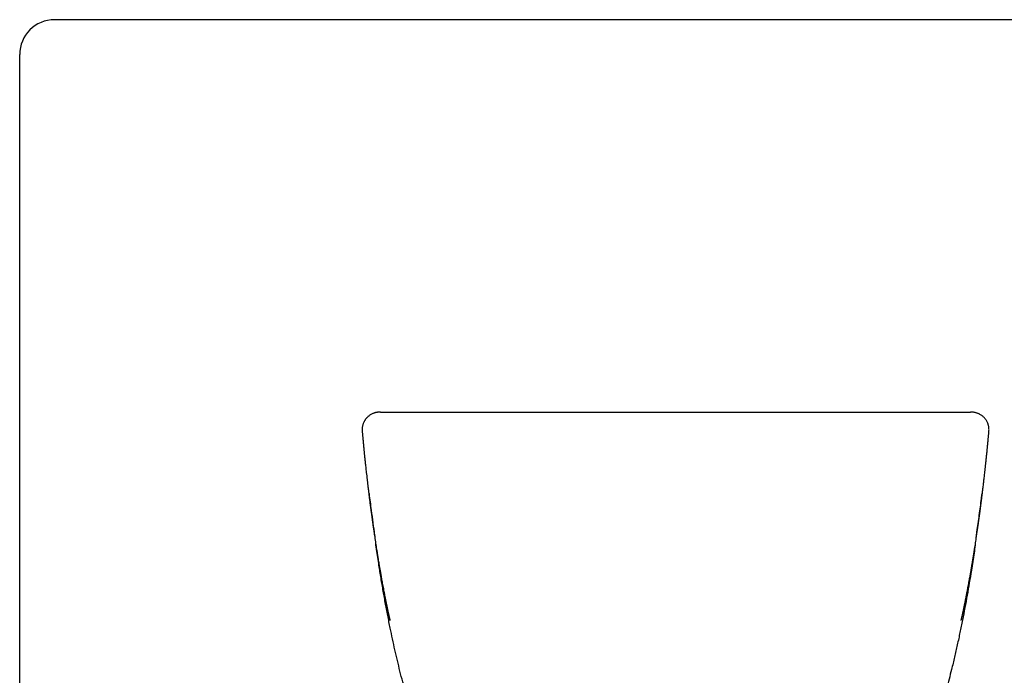
# Model space of a CAD drawing. Units: millimetres. Extents: x 8 to 792, y 12 to 451.
# Drawn here: x 322 to 378, y 414 to 451 of the extents above; entities that cross this region are included whole.
import ezdxf

# ---------------------------------------------------------------- set-up
doc = ezdxf.new("R2010")
doc.units = ezdxf.units.MM

msp = doc.modelspace()

# ---------------------------------------------------------------- linework, layer by layer
at = {"color": 7, "linetype": 'Continuous', "lineweight": 30}
for p, q in [((495, 451.181), (324, 451.181)), ((322, 378.181), (322, 449.181)), ((342.636, 428.731), (342.63, 428.731)), ((376.364, 428.731), (376.37, 428.731)), ((341.583, 427.646), (341.583, 427.646)), ((377.417, 427.646), (377.417, 427.646))]:
    msp.add_line(p, q, dxfattribs=at)
msp.add_ellipse((324, 449.181), major_axis=(-1.415, 1.415), ratio=0.999695, start_param=5.497939, end_param=7.068431, dxfattribs=at)
for points, knots in [([(342.563, 428.731), (342.553, 428.731), (342.534, 428.73), (342.504, 428.728), (342.476, 428.726), (342.449, 428.723), (342.422, 428.719), (342.397, 428.714), (342.373, 428.71), (342.346, 428.704), (342.316, 428.696), (342.284, 428.687), (342.24, 428.672), (342.18, 428.649), (342.11, 428.615), (342.043, 428.576), (341.983, 428.534), (341.935, 428.496), (341.896, 428.461), (341.865, 428.431), (341.835, 428.399), (341.805, 428.364), (341.775, 428.326), (341.744, 428.282), (341.714, 428.234), (341.686, 428.18), (341.659, 428.123), (341.634, 428.059), (341.612, 427.989), (341.595, 427.912), (341.583, 427.828), (341.577, 427.739), (341.581, 427.678), (341.583, 427.647)], [0, 0, 0, 0, 0.038449, 0.072905, 0.103437, 0.130145, 0.153175, 0.172752, 0.189247, 0.20327, 0.222266, 0.240913, 0.25926, 0.301357, 0.347334, 0.390673, 0.431181, 0.470617, 0.494081, 0.518245, 0.543115, 0.568691, 0.595198, 0.624907, 0.658427, 0.690894, 0.726294, 0.764633, 0.805911, 0.85012, 0.897236, 0.947219, 1, 1, 1, 1]), ([(342.63, 428.731), (342.621, 428.731), (342.603, 428.731), (342.586, 428.731), (342.574, 428.731), (342.566, 428.731), (342.561, 428.731), (342.558, 428.731), (342.557, 428.731), (342.556, 428.731)], [0, 0, 0, 0, 0.166228, 0.332704, 0.499348, 0.624408, 0.749509, 0.874625, 1, 1, 1, 1]), ([(342.592, 428.731), (342.593, 428.731), (342.593, 428.731), (342.594, 428.731), (342.595, 428.731), (342.596, 428.731), (342.596, 428.731), (342.596, 428.731), (342.596, 428.731), (342.596, 428.731), (342.596, 428.731), (342.596, 428.731), (342.596, 428.731), (342.596, 428.731), (342.596, 428.731), (342.596, 428.731), (342.596, 428.731), (342.596, 428.731), (342.596, 428.731), (342.596, 428.731), (342.595, 428.731), (342.595, 428.731), (342.595, 428.731), (342.595, 428.731), (342.595, 428.731), (342.595, 428.731), (342.595, 428.731), (342.594, 428.731), (342.594, 428.731), (342.594, 428.731), (342.593, 428.731), (342.593, 428.731), (342.593, 428.731), (342.593, 428.731), (342.593, 428.731), (342.593, 428.731), (342.593, 428.731), (342.592, 428.731), (342.592, 428.731), (342.592, 428.731), (342.592, 428.731), (342.591, 428.731), (342.591, 428.731), (342.59, 428.731), (342.59, 428.731), (342.589, 428.731), (342.589, 428.731), (342.589, 428.731), (342.589, 428.731), (342.588, 428.731), (342.587, 428.731), (342.586, 428.731), (342.586, 428.731), (342.585, 428.731), (342.584, 428.731), (342.584, 428.731), (342.583, 428.731), (342.583, 428.731), (342.582, 428.731), (342.582, 428.731), (342.581, 428.731), (342.581, 428.731), (342.581, 428.731), (342.58, 428.731), (342.58, 428.731), (342.58, 428.731), (342.58, 428.731), (342.58, 428.731), (342.58, 428.731), (342.58, 428.731), (342.58, 428.731), (342.58, 428.731), (342.58, 428.731), (342.58, 428.731), (342.58, 428.731), (342.58, 428.731)], [0, 0, 0, 0, 0.001983, 0.009696, 0.018328, 0.026686, 0.035757, 0.039515, 0.041557, 0.043357, 0.045371, 0.050747, 0.057231, 0.064822, 0.073521, 0.079555, 0.083791, 0.087943, 0.092115, 0.096309, 0.120525, 0.145408, 0.152946, 0.159912, 0.166976, 0.174139, 0.181399, 0.202559, 0.22451, 0.247252, 0.270784, 0.274339, 0.277031, 0.279754, 0.282509, 0.285296, 0.288114, 0.301822, 0.314654, 0.328045, 0.348398, 0.36992, 0.39261, 0.416468, 0.429431, 0.442714, 0.456318, 0.470243, 0.484488, 0.499453, 0.540012, 0.579286, 0.617275, 0.653978, 0.684113, 0.713322, 0.741606, 0.768964, 0.795397, 0.820905, 0.84978, 0.877369, 0.903674, 0.928693, 0.946535, 0.963662, 0.980071, 0.991741, 0.993026, 0.994306, 0.995582, 0.996852, 0.998118, 0.999379, 1, 1, 1, 1]), ([(342.591, 428.731), (342.59, 428.731), (342.59, 428.731), (342.59, 428.731), (342.589, 428.731), (342.588, 428.731), (342.588, 428.731), (342.587, 428.731), (342.586, 428.731), (342.586, 428.731)], [0, 0, 0, 0, 0.121345, 0.286544, 0.455093, 0.623604, 0.791748, 0.960478, 1, 1, 1, 1]), ([(342.636, 428.731), (342.639, 428.731), (342.643, 428.731), (342.662, 428.731), (342.688, 428.731), (342.723, 428.731), (342.767, 428.731), (342.819, 428.731), (342.882, 428.731), (342.956, 428.731), (343.042, 428.731), (343.139, 428.731), (343.245, 428.731), (343.357, 428.731), (343.474, 428.731), (343.595, 428.731), (343.724, 428.731), (343.86, 428.731), (344.004, 428.731), (344.155, 428.731), (344.318, 428.731), (344.494, 428.731), (344.683, 428.731), (344.881, 428.731), (345.086, 428.731), (345.293, 428.731), (345.499, 428.731), (345.704, 428.731), (345.915, 428.731), (346.131, 428.731), (346.353, 428.731), (346.579, 428.731), (346.818, 428.731), (347.07, 428.731), (347.334, 428.731), (347.604, 428.731), (347.878, 428.731), (348.148, 428.731), (348.413, 428.731), (348.673, 428.731), (348.934, 428.731), (349.199, 428.731), (349.466, 428.731), (349.735, 428.731), (350.015, 428.731), (350.305, 428.731), (350.606, 428.731), (350.907, 428.731), (351.21, 428.731), (351.412, 428.731), (351.513, 428.731)], [0, 0, 0, 0, 0.019851, 0.039685, 0.059521, 0.079379, 0.099279, 0.119241, 0.139188, 0.161088, 0.182987, 0.204912, 0.226887, 0.248939, 0.268946, 0.28893, 0.30891, 0.328906, 0.348935, 0.369017, 0.389106, 0.411157, 0.433189, 0.455227, 0.477295, 0.499418, 0.519526, 0.539594, 0.559638, 0.579679, 0.599734, 0.619822, 0.639938, 0.662013, 0.684047, 0.706067, 0.728097, 0.750162, 0.770242, 0.790268, 0.81026, 0.830237, 0.850218, 0.870223, 0.890266, 0.912258, 0.934201, 0.956121, 0.978046, 1, 1, 1, 1]), ([(351.513, 428.731), (351.544, 428.731), (351.61, 428.731), (351.714, 428.731), (351.829, 428.731), (351.954, 428.731), (352.091, 428.731), (352.221, 428.731), (352.341, 428.731), (352.454, 428.731), (352.573, 428.731), (352.693, 428.731), (352.808, 428.731), (352.916, 428.731), (353.015, 428.731), (353.107, 428.731), (353.19, 428.731), (353.267, 428.731), (353.326, 428.731), (353.371, 428.731), (353.402, 428.731), (353.432, 428.731), (353.459, 428.731), (353.486, 428.731), (353.545, 428.731), (353.639, 428.731), (353.769, 428.731), (353.913, 428.731), (354.072, 428.731), (354.246, 428.731), (354.43, 428.731), (354.623, 428.731), (354.825, 428.731), (355.012, 428.731), (355.183, 428.731), (355.335, 428.731), (355.486, 428.731), (355.634, 428.731), (355.776, 428.731), (355.917, 428.731), (356.131, 428.731), (356.417, 428.731), (356.772, 428.731), (357.118, 428.731), (357.455, 428.731), (357.784, 428.731), (358.098, 428.731), (358.398, 428.731), (358.685, 428.731), (358.963, 428.731), (359.234, 428.731), (359.412, 428.731), (359.5, 428.731)], [0, 0, 0, 0, 0.01167, 0.024696, 0.039076, 0.05481, 0.0719, 0.090345, 0.103531, 0.117332, 0.132671, 0.148045, 0.162474, 0.175959, 0.188499, 0.199872, 0.210337, 0.219896, 0.228547, 0.232717, 0.236637, 0.240309, 0.243732, 0.246906, 0.250492, 0.265875, 0.282165, 0.299363, 0.320008, 0.341826, 0.364815, 0.388977, 0.414311, 0.440817, 0.459329, 0.478372, 0.497947, 0.516085, 0.533829, 0.551419, 0.568855, 0.614343, 0.658751, 0.702079, 0.744325, 0.785492, 0.825578, 0.862383, 0.898228, 0.933113, 0.967037, 1, 1, 1, 1]), ([(359.5, 428.731), (359.602, 428.731), (359.809, 428.731), (360.124, 428.731), (360.45, 428.731), (360.786, 428.731), (361.133, 428.731), (361.49, 428.731), (361.86, 428.731), (362.244, 428.731), (362.642, 428.731), (362.958, 428.731), (363.188, 428.731), (363.33, 428.731), (363.476, 428.731), (363.627, 428.731), (363.779, 428.731), (363.928, 428.731), (364.095, 428.731), (364.278, 428.731), (364.475, 428.731), (364.664, 428.731), (364.843, 428.731), (365.012, 428.731), (365.149, 428.731), (365.256, 428.731), (365.334, 428.731), (365.41, 428.731), (365.478, 428.731), (365.542, 428.731), (365.604, 428.731), (365.673, 428.731), (365.75, 428.731), (365.837, 428.731), (365.934, 428.731), (366.04, 428.731), (366.156, 428.731), (366.28, 428.731), (366.411, 428.731), (366.54, 428.731), (366.662, 428.731), (366.775, 428.731), (366.889, 428.731), (367.003, 428.731), (367.115, 428.731), (367.22, 428.731), (367.316, 428.731), (367.405, 428.731), (367.461, 428.731), (367.488, 428.731)], [0, 0, 0, 0, 0.038226, 0.077739, 0.118537, 0.160621, 0.203991, 0.248648, 0.29459, 0.343095, 0.392956, 0.444172, 0.461724, 0.479429, 0.497287, 0.516733, 0.535898, 0.554534, 0.572639, 0.598546, 0.623284, 0.646854, 0.669256, 0.690489, 0.710555, 0.720678, 0.730475, 0.739947, 0.749093, 0.756372, 0.763839, 0.772421, 0.782118, 0.792929, 0.805083, 0.818391, 0.832856, 0.848475, 0.865251, 0.881976, 0.89688, 0.91107, 0.924545, 0.939654, 0.953749, 0.966832, 0.978901, 0.989957, 1, 1, 1, 1]), ([(367.488, 428.731), (367.579, 428.731), (367.763, 428.731), (368.038, 428.731), (368.312, 428.731), (368.586, 428.731), (368.859, 428.731), (369.13, 428.731), (369.409, 428.731), (369.695, 428.731), (369.986, 428.731), (370.275, 428.731), (370.561, 428.731), (370.835, 428.731), (371.097, 428.731), (371.347, 428.731), (371.592, 428.731), (371.834, 428.731), (372.072, 428.731), (372.306, 428.731), (372.542, 428.731), (372.781, 428.731), (373.021, 428.731), (373.254, 428.731), (373.481, 428.731), (373.694, 428.731), (373.895, 428.731), (374.082, 428.731), (374.263, 428.731), (374.438, 428.731), (374.606, 428.731), (374.767, 428.731), (374.927, 428.731), (375.084, 428.731), (375.236, 428.731), (375.38, 428.731), (375.514, 428.731), (375.636, 428.731), (375.745, 428.731), (375.843, 428.731), (375.932, 428.731), (376.013, 428.731), (376.086, 428.731), (376.151, 428.731), (376.21, 428.731), (376.261, 428.731), (376.303, 428.731), (376.334, 428.731), (376.356, 428.731), (376.361, 428.731), (376.364, 428.731)], [0, 0, 0, 0, 0.01995, 0.039877, 0.059801, 0.079741, 0.099718, 0.119752, 0.139768, 0.16174, 0.183707, 0.205695, 0.22773, 0.249838, 0.269878, 0.289895, 0.309908, 0.329935, 0.349997, 0.37011, 0.390211, 0.41227, 0.434311, 0.45636, 0.478442, 0.500582, 0.520675, 0.540729, 0.560763, 0.580794, 0.600842, 0.620925, 0.641016, 0.663056, 0.685055, 0.707039, 0.729033, 0.751061, 0.771091, 0.791064, 0.810999, 0.830915, 0.850832, 0.870768, 0.890741, 0.912651, 0.934506, 0.956331, 0.978154, 1, 1, 1, 1]), ([(376.444, 428.731), (376.443, 428.731), (376.442, 428.731), (376.439, 428.731), (376.434, 428.731), (376.426, 428.731), (376.414, 428.731), (376.397, 428.731), (376.379, 428.731), (376.37, 428.731)], [0, 0, 0, 0, 0.125375, 0.250491, 0.375592, 0.500652, 0.667296, 0.833772, 1, 1, 1, 1]), ([(376.42, 428.731), (376.42, 428.731), (376.42, 428.731), (376.42, 428.731), (376.42, 428.731), (376.42, 428.731), (376.42, 428.731), (376.419, 428.731), (376.419, 428.731), (376.419, 428.731), (376.419, 428.731), (376.418, 428.731), (376.418, 428.731), (376.417, 428.731), (376.417, 428.731), (376.416, 428.731), (376.415, 428.731), (376.415, 428.731), (376.414, 428.731), (376.413, 428.731), (376.413, 428.731), (376.412, 428.731), (376.412, 428.731), (376.411, 428.731), (376.41, 428.731), (376.41, 428.731), (376.409, 428.731), (376.408, 428.731), (376.408, 428.731), (376.407, 428.731), (376.407, 428.731), (376.406, 428.731), (376.406, 428.731), (376.405, 428.731), (376.405, 428.731), (376.405, 428.731), (376.404, 428.731), (376.404, 428.731), (376.404, 428.731), (376.404, 428.731), (376.404, 428.731), (376.404, 428.731), (376.404, 428.731)], [0, 0, 0, 0, 0.0007884, 0.016735, 0.0336947, 0.0514402, 0.0699714, 0.0892884, 0.111031, 0.13369, 0.1572654, 0.181757, 0.207165, 0.2334894, 0.2656909, 0.2991652, 0.3339124, 0.3699323, 0.3946528, 0.4199389, 0.4457907, 0.4722082, 0.4991915, 0.5264555, 0.5578606, 0.5884336, 0.6181747, 0.6470837, 0.678925, 0.7096918, 0.7393843, 0.7680023, 0.7955459, 0.8220151, 0.84741, 0.8717304, 0.8960566, 0.9192036, 0.9411714, 0.9619601, 0.9815696, 1, 1, 1, 1]), ([(377.417, 427.647), (377.419, 427.671), (377.422, 427.717), (377.42, 427.783), (377.415, 427.842), (377.408, 427.895), (377.399, 427.942), (377.389, 427.981), (377.379, 428.016), (377.369, 428.047), (377.359, 428.077), (377.341, 428.122), (377.315, 428.181), (377.276, 428.25), (377.233, 428.316), (377.187, 428.374), (377.14, 428.427), (377.091, 428.474), (377.035, 428.521), (376.972, 428.566), (376.912, 428.603), (376.855, 428.632), (376.804, 428.655), (376.75, 428.676), (376.693, 428.694), (376.632, 428.709), (376.569, 428.721), (376.503, 428.729), (376.459, 428.73), (376.437, 428.731)], [0, 0, 0, 0, 0.042074, 0.080542, 0.115363, 0.14651, 0.17397, 0.197735, 0.217831, 0.236485, 0.25514, 0.273794, 0.320416, 0.366858, 0.412797, 0.458277, 0.495844, 0.5358, 0.578164, 0.622957, 0.670203, 0.701379, 0.734612, 0.77043, 0.809249, 0.851394, 0.897115, 0.946602, 1, 1, 1, 1]), ([(341.583, 427.646), (341.585, 427.621), (341.59, 427.566), (341.597, 427.483), (341.604, 427.399), (341.611, 427.321), (341.617, 427.25), (341.623, 427.186), (341.629, 427.128), (341.633, 427.076), (341.637, 427.032), (341.641, 426.993), (341.644, 426.964), (341.646, 426.941), (341.647, 426.926), (341.648, 426.914), (341.65, 426.897), (341.653, 426.87), (341.656, 426.83), (341.661, 426.784), (341.665, 426.736), (341.67, 426.686), (341.675, 426.634), (341.681, 426.573), (341.688, 426.502), (341.696, 426.421), (341.705, 426.336), (341.714, 426.247), (341.724, 426.148), (341.735, 426.04), (341.748, 425.922), (341.761, 425.796), (341.776, 425.661), (341.792, 425.516), (341.809, 425.358), (341.829, 425.184), (341.846, 425.035), (341.859, 424.919), (341.868, 424.841), (341.877, 424.764), (341.886, 424.688), (341.895, 424.613), (341.903, 424.542), (341.911, 424.479), (341.917, 424.424), (341.923, 424.377), (341.927, 424.342), (341.931, 424.315), (341.933, 424.296), (341.935, 424.276), (341.938, 424.253), (341.942, 424.225), (341.946, 424.19), (341.951, 424.149), (341.957, 424.101), (341.967, 424.021), (341.98, 423.91), (341.998, 423.768), (342.018, 423.611), (342.04, 423.439), (342.065, 423.25), (342.085, 423.096), (342.101, 422.98), (342.111, 422.905), (342.12, 422.836), (342.129, 422.772), (342.137, 422.716), (342.144, 422.665), (342.15, 422.622), (342.155, 422.585), (342.159, 422.554), (342.162, 422.53), (342.165, 422.512), (342.166, 422.5), (342.168, 422.489), (342.17, 422.474), (342.173, 422.453), (342.176, 422.429), (342.181, 422.394), (342.188, 422.348), (342.196, 422.286), (342.206, 422.216), (342.217, 422.139), (342.229, 422.058), (342.241, 421.976), (342.256, 421.87), (342.275, 421.74), (342.299, 421.578), (342.324, 421.411), (342.35, 421.237), (342.377, 421.063), (342.404, 420.889), (342.425, 420.755), (342.439, 420.666), (342.446, 420.622), (342.453, 420.583), (342.458, 420.55), (342.462, 420.525), (342.465, 420.504), (342.469, 420.483), (342.473, 420.457), (342.479, 420.424), (342.485, 420.386), (342.498, 420.305), (342.515, 420.204), (342.535, 420.083), (342.552, 419.983), (342.569, 419.879), (342.586, 419.779), (342.603, 419.679), (342.621, 419.579), (342.64, 419.469), (342.661, 419.351), (342.684, 419.225), (342.708, 419.091), (342.734, 418.948), (342.762, 418.797), (342.792, 418.637), (342.819, 418.499), (342.841, 418.384), (342.858, 418.298), (342.874, 418.216), (342.889, 418.14), (342.903, 418.07), (342.917, 418.002), (342.93, 417.937), (342.942, 417.876), (342.953, 417.824), (342.962, 417.78), (342.969, 417.745), (342.974, 417.72), (342.978, 417.7), (342.983, 417.679), (342.988, 417.654), (342.994, 417.623), (343.002, 417.586), (343.011, 417.542), (343.023, 417.489), (343.035, 417.428), (343.05, 417.362), (343.065, 417.293), (343.079, 417.227), (343.092, 417.168), (343.103, 417.114), (343.114, 417.065), (343.124, 417.021), (343.133, 416.981), (343.141, 416.945), (343.148, 416.915), (343.155, 416.888), (343.16, 416.866), (343.164, 416.849), (343.168, 416.836), (343.17, 416.828), (343.172, 416.824), (343.172, 416.824), (343.172, 416.824)], [0, 0, 0, 0, 0.0077612, 0.0170866, 0.0257388, 0.0337172, 0.0410212, 0.0476503, 0.0536044, 0.0588832, 0.0634865, 0.0674143, 0.0706666, 0.0726624, 0.0742782, 0.075514, 0.0763698, 0.0794892, 0.0841329, 0.0891561, 0.0944557, 0.1000318, 0.1058847, 0.1120145, 0.1208951, 0.1302988, 0.1402252, 0.1506648, 0.1618063, 0.1734516, 0.1856159, 0.1983122, 0.2115523, 0.2253461, 0.2397025, 0.2561165, 0.2732257, 0.2801392, 0.2871615, 0.2940915, 0.3005359, 0.3075617, 0.3138861, 0.3195097, 0.3244332, 0.3286575, 0.3321835, 0.334161, 0.3358941, 0.3376097, 0.3396264, 0.3422709, 0.3454789, 0.3492916, 0.3537084, 0.3587286, 0.3715719, 0.3844925, 0.397492, 0.413889, 0.4304244, 0.447106, 0.4537014, 0.4601821, 0.4661318, 0.4715233, 0.4763574, 0.4806347, 0.484356, 0.4875216, 0.4901323, 0.4921882, 0.4936899, 0.4946438, 0.4953693, 0.4966488, 0.4984821, 0.5006652, 0.502943, 0.5076905, 0.5127998, 0.5191622, 0.5260073, 0.5332559, 0.5404541, 0.5475294, 0.5610732, 0.5741542, 0.5891346, 0.6034945, 0.6174921, 0.6321806, 0.6465863, 0.6503128, 0.6540158, 0.6573278, 0.6600159, 0.6620806, 0.6635221, 0.6650345, 0.6671896, 0.6699976, 0.6732282, 0.6765149, 0.6899238, 0.6978945, 0.7061195, 0.7145983, 0.7233447, 0.7307772, 0.7389041, 0.7477258, 0.7572424, 0.7672242, 0.7778702, 0.7891795, 0.8011513, 0.8137845, 0.8270781, 0.8339722, 0.8408789, 0.8473478, 0.8533498, 0.8588855, 0.8639553, 0.8694251, 0.8742255, 0.8783574, 0.8818212, 0.8846261, 0.8864249, 0.8878365, 0.8893648, 0.8913512, 0.8937955, 0.8966977, 0.9000575, 0.9042814, 0.9090581, 0.9143874, 0.9200108, 0.9254442, 0.930448, 0.9353617, 0.9402344, 0.9451161, 0.9500559, 0.955101, 0.9602949, 0.9656772, 0.971283, 0.9771428, 0.9832828, 0.9897252, 0.9964886, 1, 1, 1, 1]), ([(375.828, 416.824), (375.828, 416.824), (375.828, 416.824), (375.83, 416.829), (375.833, 416.839), (375.837, 416.853), (375.842, 416.873), (375.848, 416.897), (375.854, 416.926), (375.862, 416.96), (375.871, 416.999), (375.881, 417.043), (375.892, 417.092), (375.903, 417.145), (375.916, 417.204), (375.929, 417.265), (375.943, 417.326), (375.956, 417.386), (375.968, 417.443), (375.979, 417.494), (375.988, 417.541), (375.997, 417.584), (376.006, 417.623), (376.013, 417.657), (376.018, 417.684), (376.023, 417.709), (376.029, 417.737), (376.037, 417.773), (376.046, 417.818), (376.057, 417.874), (376.071, 417.938), (376.086, 418.013), (376.102, 418.097), (376.121, 418.191), (376.141, 418.294), (376.163, 418.402), (376.184, 418.513), (376.208, 418.639), (376.235, 418.78), (376.263, 418.933), (376.289, 419.076), (376.314, 419.209), (376.336, 419.333), (376.356, 419.448), (376.375, 419.555), (376.392, 419.653), (376.408, 419.743), (376.422, 419.825), (376.435, 419.903), (376.452, 420.004), (376.472, 420.126), (376.49, 420.234), (376.502, 420.305), (376.508, 420.34), (376.514, 420.375), (376.519, 420.409), (376.524, 420.44), (376.528, 420.466), (376.532, 420.486), (376.534, 420.501), (376.537, 420.517), (376.54, 420.537), (376.544, 420.562), (376.549, 420.594), (376.555, 420.629), (376.561, 420.668), (376.573, 420.742), (376.59, 420.852), (376.614, 421.006), (376.64, 421.172), (376.667, 421.351), (376.692, 421.515), (376.714, 421.665), (376.734, 421.801), (376.751, 421.921), (376.766, 422.023), (376.778, 422.105), (376.789, 422.186), (376.801, 422.264), (376.811, 422.34), (376.819, 422.399), (376.825, 422.44), (376.828, 422.463), (376.831, 422.482), (376.833, 422.496), (376.834, 422.507), (376.836, 422.518), (376.838, 422.533), (376.841, 422.552), (376.844, 422.576), (376.848, 422.606), (376.854, 422.645), (376.86, 422.692), (376.867, 422.746), (376.876, 422.806), (376.884, 422.872), (376.895, 422.951), (376.907, 423.042), (376.92, 423.14), (376.934, 423.243), (376.948, 423.349), (376.962, 423.458), (376.975, 423.557), (376.986, 423.648), (376.997, 423.73), (377.006, 423.805), (377.015, 423.874), (377.025, 423.955), (377.037, 424.051), (377.047, 424.135), (377.055, 424.193), (377.058, 424.224), (377.062, 424.252), (377.064, 424.274), (377.067, 424.292), (377.069, 424.309), (377.071, 424.331), (377.075, 424.362), (377.08, 424.401), (377.085, 424.445), (377.098, 424.555), (377.12, 424.734), (377.148, 424.982), (377.171, 425.177), (377.186, 425.317), (377.196, 425.401), (377.205, 425.488), (377.215, 425.577), (377.225, 425.669), (377.236, 425.77), (377.248, 425.88), (377.26, 425.999), (377.273, 426.123), (377.286, 426.243), (377.297, 426.36), (377.309, 426.474), (377.318, 426.568), (377.325, 426.641), (377.33, 426.688), (377.334, 426.731), (377.338, 426.768), (377.341, 426.799), (377.343, 426.825), (377.345, 426.846), (377.346, 426.859), (377.347, 426.868), (377.348, 426.872), (377.348, 426.876), (377.349, 426.883), (377.35, 426.896), (377.352, 426.916), (377.354, 426.942), (377.357, 426.975), (377.361, 427.015), (377.365, 427.061), (377.37, 427.114), (377.376, 427.174), (377.382, 427.24), (377.388, 427.312), (377.395, 427.392), (377.403, 427.477), (377.41, 427.563), (377.415, 427.62), (377.417, 427.646)], [0, 0, 0, 0, 0.0047, 0.011653, 0.018264, 0.024555, 0.030552, 0.036285, 0.041791, 0.047111, 0.05229, 0.05738, 0.062434, 0.067507, 0.072657, 0.077935, 0.082716, 0.087549, 0.092011, 0.096062, 0.099701, 0.102928, 0.106202, 0.108903, 0.111032, 0.112615, 0.114763, 0.117608, 0.121193, 0.125536, 0.130638, 0.1365, 0.143122, 0.150505, 0.158652, 0.167477, 0.176216, 0.184686, 0.19745, 0.209547, 0.220976, 0.231478, 0.241342, 0.250569, 0.259157, 0.267107, 0.274294, 0.280907, 0.287298, 0.29355, 0.305638, 0.317169, 0.320097, 0.322987, 0.325838, 0.32865, 0.331322, 0.333529, 0.33503, 0.336173, 0.337295, 0.338903, 0.341002, 0.343542, 0.346555, 0.349788, 0.353035, 0.364753, 0.376659, 0.391079, 0.405804, 0.421134, 0.43248, 0.444181, 0.456244, 0.463524, 0.47093, 0.478105, 0.48478, 0.49166, 0.497908, 0.50019, 0.502323, 0.503979, 0.505102, 0.50586, 0.506804, 0.508094, 0.509731, 0.511715, 0.514046, 0.517515, 0.521547, 0.526142, 0.531302, 0.537021, 0.542852, 0.55169, 0.560128, 0.568165, 0.578302, 0.58772, 0.596418, 0.604396, 0.611867, 0.618576, 0.624777, 0.631058, 0.641134, 0.651463, 0.654461, 0.65748, 0.660217, 0.6623, 0.663742, 0.665184, 0.666971, 0.66999, 0.673662, 0.677732, 0.681808, 0.703905, 0.726075, 0.748316, 0.755439, 0.762932, 0.770893, 0.779335, 0.788267, 0.797696, 0.809459, 0.821935, 0.835132, 0.849057, 0.86145, 0.874376, 0.887838, 0.894006, 0.899546, 0.904457, 0.908738, 0.91239, 0.915268, 0.917582, 0.91933, 0.919841, 0.920272, 0.920629, 0.921205, 0.922566, 0.924607, 0.927327, 0.930726, 0.934805, 0.939563, 0.945, 0.951116, 0.957911, 0.965384, 0.973535, 0.982364, 0.99187, 1, 1, 1, 1]), ([(342.333, 421.563), (342.327, 421.603), (342.285, 421.882), (342.213, 422.4), (342.103, 423.197), (342.033, 423.756), (341.993, 424.076)], [0, 0, 0, 0, 0.048106, 0.333362, 0.618617, 1, 1, 1, 1]), ([(377.007, 424.077), (376.996, 423.985), (376.945, 423.573), (376.849, 422.843), (376.747, 422.101), (376.683, 421.677), (376.667, 421.571)], [0, 0, 0, 0, 0.110446, 0.491907, 0.873381, 1, 1, 1, 1]), ([(359.5, 398.939), (359.374, 398.939), (359.121, 398.94), (358.742, 398.95), (358.363, 398.966), (357.985, 398.989), (357.607, 399.02), (357.23, 399.057), (356.854, 399.103), (356.478, 399.157), (356.104, 399.219), (355.732, 399.29), (355.361, 399.37), (355.01, 399.456), (354.678, 399.545), (354.365, 399.636), (354.054, 399.735), (353.746, 399.841), (353.433, 399.958), (353.115, 400.086), (352.794, 400.226), (352.476, 400.375), (352.163, 400.532), (351.854, 400.699), (351.551, 400.874), (351.252, 401.058), (350.954, 401.253), (350.656, 401.461), (350.36, 401.682), (350.07, 401.911), (349.792, 402.144), (349.525, 402.381), (349.269, 402.621), (349.02, 402.867), (348.777, 403.12), (348.54, 403.379), (348.311, 403.644), (348.09, 403.916), (347.872, 404.198), (347.659, 404.489), (347.449, 404.789), (347.247, 405.095), (347.047, 405.411), (346.851, 405.739), (346.657, 406.077), (346.469, 406.42), (346.289, 406.766), (346.1, 407.143), (345.904, 407.554), (345.704, 407.998), (345.511, 408.446), (345.327, 408.897), (345.15, 409.351), (344.981, 409.808), (344.818, 410.267), (344.658, 410.738), (344.502, 411.221), (344.349, 411.716), (344.202, 412.213), (344.051, 412.747), (343.897, 413.317), (343.742, 413.925), (343.594, 414.534), (343.452, 415.145), (343.317, 415.758), (343.18, 416.413), (343.041, 417.11), (342.901, 417.849), (342.769, 418.59), (342.643, 419.331), (342.514, 420.136), (342.419, 420.756), (342.366, 421.129), (342.357, 421.191)], [0, 0, 0, 0, 0.012105, 0.024212, 0.036319, 0.048424, 0.060533, 0.072644, 0.084755, 0.096863, 0.108976, 0.121093, 0.133209, 0.145321, 0.15573, 0.166144, 0.176558, 0.186971, 0.197379, 0.208576, 0.219776, 0.230976, 0.242172, 0.25337, 0.264572, 0.275774, 0.286971, 0.298765, 0.310565, 0.322364, 0.334158, 0.345352, 0.35655, 0.367749, 0.378943, 0.390139, 0.401339, 0.412539, 0.423735, 0.435434, 0.447136, 0.458839, 0.470539, 0.482997, 0.495459, 0.507923, 0.520386, 0.532845, 0.548409, 0.563976, 0.579544, 0.595109, 0.610667, 0.626228, 0.641789, 0.657348, 0.673897, 0.690447, 0.706997, 0.723545, 0.743579, 0.763615, 0.783653, 0.803692, 0.82373, 0.843765, 0.867797, 0.891831, 0.915865, 0.9399, 0.963933, 0.993968, 1, 1, 1, 1]), ([(376.633, 421.129), (376.612, 420.979), (376.542, 420.498), (376.43, 419.78), (376.297, 418.975), (376.174, 418.262), (376.044, 417.551), (375.907, 416.842), (375.763, 416.133), (375.611, 415.426), (375.451, 414.721), (375.293, 414.065), (375.139, 413.458), (374.991, 412.899), (374.835, 412.341), (374.673, 411.786), (374.511, 411.26), (374.35, 410.763), (374.192, 410.295), (374.027, 409.829), (373.855, 409.365), (373.676, 408.904), (373.499, 408.471), (373.326, 408.066), (373.157, 407.688), (372.981, 407.312), (372.799, 406.94), (372.611, 406.571), (372.415, 406.205), (372.211, 405.844), (372.012, 405.509), (371.82, 405.2), (371.634, 404.914), (371.443, 404.633), (371.246, 404.357), (371.043, 404.087), (370.836, 403.824), (370.624, 403.568), (370.405, 403.318), (370.18, 403.074), (369.949, 402.836), (369.712, 402.603), (369.469, 402.376), (369.221, 402.156), (368.967, 401.941), (368.701, 401.729), (368.424, 401.52), (368.134, 401.313), (367.838, 401.116), (367.537, 400.927), (367.231, 400.747), (366.92, 400.576), (366.606, 400.415), (366.286, 400.262), (365.963, 400.119), (365.636, 399.985), (365.305, 399.86), (364.971, 399.743), (364.629, 399.634), (364.278, 399.532), (363.919, 399.437), (363.558, 399.352), (363.195, 399.276), (362.831, 399.208), (362.466, 399.149), (362.1, 399.097), (361.733, 399.053), (361.364, 399.017), (360.993, 398.988), (360.62, 398.965), (360.247, 398.95), (359.873, 398.94), (359.624, 398.939), (359.5, 398.939)], [0, 0, 0, 0, 0.014601, 0.04667, 0.069805, 0.092941, 0.116076, 0.139211, 0.162349, 0.185489, 0.208628, 0.231765, 0.25028, 0.268797, 0.287315, 0.305831, 0.324345, 0.340166, 0.35599, 0.371816, 0.387641, 0.403463, 0.419282, 0.432543, 0.445806, 0.459068, 0.472329, 0.485595, 0.498863, 0.512131, 0.525396, 0.536274, 0.547157, 0.55804, 0.568921, 0.579799, 0.590426, 0.601058, 0.611692, 0.622324, 0.632951, 0.643577, 0.654209, 0.664842, 0.675473, 0.686098, 0.697476, 0.70886, 0.720247, 0.731631, 0.743008, 0.754326, 0.765648, 0.776971, 0.788289, 0.799604, 0.810924, 0.822244, 0.833559, 0.845436, 0.857316, 0.869197, 0.881074, 0.892904, 0.904737, 0.916573, 0.928407, 0.940238, 0.952188, 0.964141, 0.976095, 0.988049, 1, 1, 1, 1])]:
    msp.add_open_spline(points, degree=3, knots=knots, dxfattribs=at)

doc.saveas('drawing.dxf')
